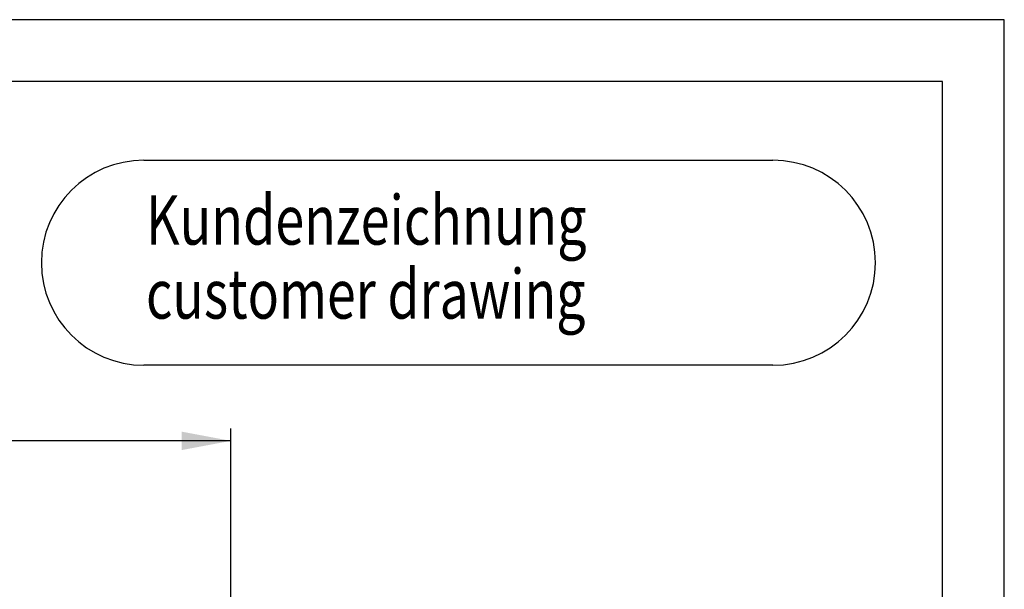
# Model space of a CAD drawing. Units: millimetres. Extents: x 0 to 420, y 0 to 297.
# Drawn here: x 340 to 420, y 251 to 297 of the extents above; entities that cross this region are included whole.
import ezdxf

# ---------------------------------------------------------------- set-up
doc = ezdxf.new("R2010")
doc.units = ezdxf.units.MM
doc.header["$LTSCALE"] = 23.1
doc.layers.get('0').update_dxf_attribs({"linetype": 'CONTINUOUS'})
doc.layers.add('REF_MASSE', color=7, linetype='CONTINUOUS')
doc.styles.get("Standard").update_dxf_attribs({"font": 'txt', "width": 0.8})
doc.styles.add('TEXTSTYLE_2', font='txt')
doc.dimstyles.new('DIMSTYLE_5', dxfattribs={"dimtxt": 3, "dimasz": 4, "dimexe": 1, "dimexo": 0, "dimgap": 0.75, "dimtad": 1, "dimdec": 0, "dimlfac": 2.631579, "dimdsep": 46, "dimtxsty": 'STANDARD', "dimblk": '_FILLED', "dimblk1": '_FILLED', "dimblk2": '_FILLED', "dimcen": 0.09, "dimadec": 0, "dimazin": 0, "dimtp": 0.5, "dimtm": 0.5, "dimtfac": 1, "dimtdec": 0, "dimtofl": 0, "dimtmove": 0, "dimatfit": 3, "dimldrblk": '_FILLED', "dimfxl": 1, "dimtolj": 1, "dimarcsym": 0})

# ---------------------------------------------------------------- blocks, each defined once
blk = doc.blocks.new('SYMBOL_20_BL2', base_point=(375.752, 277.293))
at = {"color": 7, "linetype": 'CONTINUOUS'}
for p, q in [((350.258, 285.602), (401.246, 285.602)), ((401.246, 268.984), (350.258, 268.984))]:
    blk.add_line(p, q, dxfattribs=at)
for centre, start, end in [((350.258, 277.293), 90, 270), ((401.246, 277.293), 270, 90)]:
    blk.add_arc(centre, 8.309, start, end, dxfattribs=at)
at = {"color": 5, "linetype": 'CONTINUOUS', "style": 'TEXTSTYLE_2'}
for s, width, p in [('Kundenzeichnung', 0.773611, (350.428, 278.761)), ('customer drawing', 0.769531, (350.428, 272.761))]:
    blk.add_text(s, height=4, dxfattribs=dict(at, width=width)).set_placement(p)
blk = doc.blocks.new('_FILLED')
at = {"color": 0, "linetype": 'BYBLOCK'}
blk.add_solid([(0, 0), (-1, 0.1875), (-1, -0.1875)], dxfattribs=at)
blk = doc.blocks.new('*D13')
at = {"layer": 'REF_MASSE', "color": 2, "linetype": 'CONTINUOUS'}
for p, q in [((269.497, 243.732), (269.497, 263.849)), ((357.308, 205.816), (357.308, 263.849)), ((269.497, 262.849), (313.403, 262.849)), ((357.308, 262.849), (313.403, 262.849))]:
    blk.add_line(p, q, dxfattribs=at)
at = {"layer": 'REF_MASSE', "color": 2, "linetype": 'CONTINUOUS', "xscale": 4, "yscale": 4, "zscale": 4, "rotation": 180}
blk.add_blockref('_FILLED', (269.497, 262.849), dxfattribs=at)
at = {"layer": 'REF_MASSE', "color": 2, "linetype": 'CONTINUOUS', "xscale": 4, "yscale": 4, "zscale": 4}
blk.add_blockref('_FILLED', (357.308, 262.849), dxfattribs=at)
at = {"layer": 'REF_MASSE', "color": 2, "linetype": 'CONTINUOUS', "insert": (312.773, 266.599), "char_height": 3, "width": 7.2, "attachment_point": 2, "line_spacing_factor": 0.9}
blk.add_mtext('230', dxfattribs=at)

msp = doc.modelspace()

# ---------------------------------------------------------------- linework, layer by layer
at = {"color": 2, "linetype": 'CONTINUOUS'}
for p, q in [((420, 297), (0, 297)), ((420, 0), (420, 297))]:
    msp.add_line(p, q, dxfattribs=at)
at = {"color": 7, "linetype": 'CONTINUOUS'}
for p, q in [((415, 292), (20, 292)), ((415, 5), (415, 292))]:
    msp.add_line(p, q, dxfattribs=at)

# ---------------------------------------------------------------- block references
at = {"color": 2, "linetype": 'CONTINUOUS'}
msp.add_blockref('SYMBOL_20_BL2', (375.75179, 277.29291), dxfattribs=at)

# ---------------------------------------------------------------- dimensions: what is measured, and where the dimension line sits
at = {"layer": 'REF_MASSE', "color": 2, "linetype": 'CONTINUOUS'}
dim = msp.add_linear_dim(base=(357.30827, 262.84902), p1=(269.49726, 243.7318), p2=(357.30827, 205.81558), text='230', dimstyle='DIMSTYLE_5', dxfattribs=at)
dim.commit()
dim.dimension.update_dxf_attribs({"geometry": '*D13', "text_midpoint": (312.77315, 262.84902), "dimtype": 160})

doc.saveas('drawing.dxf')
